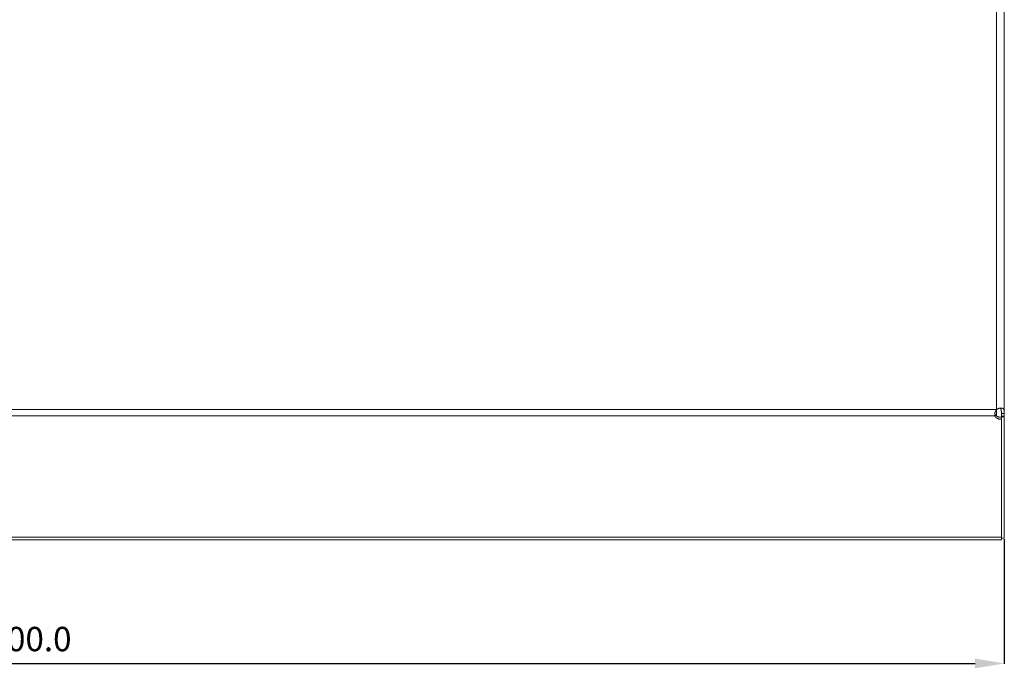
# Model space of a CAD drawing. Extents: x 226 to 1892, y 989 to 1954.
# Drawn here: x 1059 to 1463, y 989 to 1256 of the extents above; entities that cross this region are included whole.
import ezdxf

# ---------------------------------------------------------------- set-up
doc = ezdxf.new("R2010")
doc.units = 0
doc.header["$MEASUREMENT"] = 0
doc.header["$PDMODE"] = 2
doc.header["$PDSIZE"] = -0.01
doc.layers.get('Defpoints').update_dxf_attribs({"linetype": 'CONTINUOUS'})
doc.layers.add('1', color=7, linetype='CONTINUOUS')
doc.styles.get("Standard").update_dxf_attribs({"font": 'monotxt.shx'})
doc.dimstyles.new('ARGENTA 2', dxfattribs={"dimtxt": 10, "dimasz": 12, "dimexe": 0.125, "dimexo": 0.5, "dimgap": 5, "dimtad": 1, "dimdec": 1, "dimzin": 0, "dimdsep": 46, "dimtxsty": 'STANDARD', "dimcen": 0.09, "dimclrd": 1, "dimclre": 1, "dimclrt": 1, "dimadec": 0, "dimazin": 0, "dimtp": 0.005, "dimtm": -0.005, "dimtfac": 1, "dimtdec": 1, "dimtmove": 0, "dimatfit": 3, "dimfxl": 1, "dimtolj": 1, "dimtzin": 0, "dimarcsym": 0})

# ---------------------------------------------------------------- blocks, each defined once
blk = doc.blocks.new('*D89')
at = {"layer": '1', "color": 1, "linetype": 'ByBlock', "lineweight": -2, "transparency": 16777216}
for p, q in [((663.24, 1042.38), (663.24, 991.33)), ((1463.24, 1042.38), (1463.24, 991.33)), ((675.24, 991.45), (1451.24, 991.45))]:
    blk.add_line(p, q, dxfattribs=at)
at = {"layer": '1', "color": 1, "linetype": 'ByBlock', "transparency": 16777216}
for points in [[(675.24, 993.45), (675.24, 989.45), (663.24, 991.45)], [(1451.24, 993.45), (1451.24, 989.45), (1463.24, 991.45)]]:
    blk.add_solid(points, dxfattribs=at)
at = {"layer": 'Defpoints', "color": 0, "linetype": 'ByBlock', "transparency": 16777216}
for p in [(663.24, 1042.88), (1463.24, 1042.88), (1463.24, 991.45)]:
    blk.add_point(p, dxfattribs=at)
at = {"layer": '1', "color": 1, "linetype": 'ByBlock', "transparency": 16777216, "insert": (1063.24, 1001.45), "char_height": 10, "attachment_point": 5}
blk.add_mtext('\\A1;800.0', dxfattribs=at)

msp = doc.modelspace()

# ---------------------------------------------------------------- linework, layer by layer
at = {"layer": '1', "color": 155, "linetype": 'Continuous', "lineweight": 18}
for p, q in [((1463.24, 1094.04), (1463.24, 1366.39)), ((1459.36, 1093.04), (1459.36, 1093.86)), ((1462.04, 1092.59), (1462.04, 1092.89)), ((1462.04, 1092.89), (1463.24, 1092.89)), ((1462.04, 1092.59), (1463.24, 1092.59)), ((1462.04, 1092.59), (1462.04, 1042.88)), ((1462.04, 1092.42), (1462.04, 1091.6)), ((1462.04, 1091.6), (1462.04, 1043.19)), ((1463.24, 1092.59), (1463.24, 1092.89)), ((1463.24, 1092.59), (1463.24, 1042.88)), ((664.44, 1042.17), (1462.04, 1042.17)), ((1462.04, 1042.88), (1463.24, 1042.88))]:
    msp.add_line(p, q, dxfattribs=at)
at = {"layer": '1', "color": 155, "linetype": 'Continuous', "lineweight": 13}
for p, q in [((1460.04, 1095.56), (1460.04, 1364.73)), ((1460.04, 1095.56), (666.44, 1095.56)), ((1459.36, 1093.04), (667.12, 1093.04)), ((1460.04, 1095.12), (1460.04, 1092.95)), ((1462.04, 1043.19), (664.44, 1043.19))]:
    msp.add_line(p, q, dxfattribs=at)
at = {"layer": '1', "color": 155, "linetype": 'Continuous', "lineweight": 18}
for points, knots in [([(1460.04, 1095.56), (1459.93, 1095.41), (1459.83, 1095.26), (1459.73, 1095.11), (1459.65, 1094.95), (1459.63, 1094.91), (1459.61, 1094.87), (1459.59, 1094.83), (1459.57, 1094.78), (1459.54, 1094.7), (1459.51, 1094.62), (1459.45, 1094.45), (1459.4, 1094.28), (1459.38, 1094.2), (1459.37, 1094.11), (1459.36, 1094.07), (1459.35, 1094.03), (1459.34, 1093.99), (1459.34, 1093.95), (1459.32, 1093.78), (1459.31, 1093.62), (1459.31, 1093.55), (1459.31, 1093.47), (1459.31, 1093.43), (1459.31, 1093.39), (1459.31, 1093.36), (1459.32, 1093.32), (1459.33, 1093.18), (1459.36, 1093.04)], [0, 0, 0.067629, 0.134884, 0.202059, 0.26937, 0.286253, 0.303153, 0.320077, 0.336948, 0.37046, 0.403701, 0.469456, 0.534349, 0.566522, 0.598519, 0.614462, 0.630329, 0.646061, 0.661653, 0.722722, 0.781839, 0.810727, 0.839187, 0.853267, 0.867251, 0.881141, 0.894918, 0.948541, 1, 1]), ([(1463.24, 1094.04), (1463.24, 1094.22), (1463.24, 1094.4), (1463.23, 1094.58), (1463.22, 1094.75), (1463.21, 1094.91), (1463.19, 1095.06), (1463.16, 1095.21), (1463.13, 1095.34), (1463.12, 1095.38), (1463.11, 1095.41), (1463.1, 1095.44), (1463.09, 1095.47), (1463.06, 1095.53), (1463.04, 1095.59), (1462.98, 1095.7), (1462.91, 1095.79), (1462.89, 1095.82), (1462.87, 1095.84), (1462.85, 1095.86), (1462.82, 1095.88), (1462.78, 1095.92), (1462.73, 1095.96), (1462.63, 1096.03), (1462.52, 1096.09), (1462.49, 1096.1), (1462.46, 1096.11), (1462.43, 1096.13), (1462.4, 1096.14), (1462.33, 1096.16), (1462.27, 1096.17), (1462.13, 1096.2), (1461.99, 1096.22), (1461.91, 1096.22), (1461.83, 1096.22), (1461.79, 1096.22), (1461.75, 1096.22), (1461.71, 1096.22), (1461.67, 1096.22), (1461.51, 1096.2), (1461.35, 1096.17), (1461.26, 1096.15), (1461.18, 1096.13), (1461.14, 1096.12), (1461.09, 1096.11), (1461.05, 1096.1), (1461.01, 1096.08), (1460.84, 1096.02), (1460.67, 1095.95), (1460.59, 1095.91), (1460.51, 1095.87), (1460.47, 1095.85), (1460.43, 1095.83), (1460.39, 1095.8), (1460.35, 1095.78), (1460.19, 1095.67), (1460.04, 1095.56)], [0, 0, 0.037145, 0.073195, 0.108223, 0.14227, 0.174996, 0.206119, 0.235799, 0.264222, 0.271147, 0.277977, 0.284715, 0.291363, 0.304422, 0.317211, 0.342173, 0.366677, 0.372785, 0.378894, 0.385005, 0.391087, 0.403231, 0.415379, 0.439945, 0.465187, 0.471648, 0.478197, 0.484809, 0.491502, 0.505074, 0.518848, 0.547113, 0.57653, 0.591747, 0.607295, 0.615226, 0.623226, 0.631281, 0.639393, 0.672295, 0.70608, 0.723333, 0.74086, 0.749709, 0.758645, 0.767639, 0.776657, 0.812895, 0.849479, 0.867927, 0.886507, 0.895853, 0.905228, 0.914648, 0.924115, 0.961987, 1, 1]), ([(1462.04, 1094.04), (1462.04, 1094.18), (1462.04, 1094.31), (1462.04, 1094.45), (1462.03, 1094.58), (1462.03, 1094.72), (1462.02, 1094.85), (1462.02, 1094.91), (1462.01, 1094.97), (1462.01, 1095.04), (1462, 1095.1), (1461.99, 1095.22), (1461.97, 1095.34), (1461.94, 1095.46), (1461.91, 1095.56), (1461.89, 1095.62), (1461.87, 1095.67), (1461.84, 1095.71), (1461.82, 1095.76), (1461.79, 1095.8), (1461.76, 1095.84), (1461.75, 1095.86), (1461.73, 1095.88), (1461.71, 1095.9), (1461.7, 1095.92), (1461.62, 1095.99), (1461.54, 1096.04), (1461.52, 1096.05), (1461.49, 1096.06), (1461.47, 1096.07), (1461.45, 1096.08), (1461.4, 1096.09), (1461.34, 1096.11), (1461.29, 1096.11), (1461.24, 1096.12), (1461.21, 1096.12), (1461.18, 1096.12), (1461.15, 1096.12), (1461.12, 1096.11), (1461, 1096.1), (1460.89, 1096.07), (1460.86, 1096.06), (1460.83, 1096.05), (1460.8, 1096.04), (1460.77, 1096.02), (1460.71, 1096), (1460.65, 1095.97), (1460.59, 1095.93), (1460.53, 1095.9), (1460.5, 1095.88), (1460.48, 1095.86), (1460.45, 1095.84), (1460.42, 1095.82), (1460.32, 1095.73), (1460.22, 1095.64), (1460.13, 1095.54), (1460.04, 1095.43)], [0, 0, 0.035434, 0.07049, 0.105169, 0.139467, 0.173382, 0.206907, 0.223525, 0.240045, 0.256464, 0.272704, 0.304424, 0.335163, 0.364995, 0.394037, 0.40823, 0.422123, 0.435737, 0.449115, 0.462306, 0.475364, 0.481853, 0.488337, 0.494801, 0.501249, 0.526664, 0.552108, 0.558579, 0.565097, 0.571669, 0.578298, 0.591622, 0.605129, 0.618892, 0.632998, 0.640171, 0.647489, 0.654877, 0.662361, 0.69281, 0.724377, 0.732482, 0.740679, 0.748931, 0.757214, 0.773872, 0.790698, 0.807674, 0.824846, 0.83352, 0.842232, 0.850939, 0.859638, 0.894447, 0.929369, 0.964509, 1, 1]), ([(1462.04, 1091.6), (1461.31, 1091.63), (1460.63, 1091.81), (1460.05, 1092.12), (1459.61, 1092.54), (1459.36, 1093.04)], [0, 0, 0.222352, 0.438906, 0.642379, 0.828962, 1, 1]), ([(1462.04, 1092.42), (1461.21, 1092.46), (1460.44, 1092.71), (1459.83, 1093.12), (1459.44, 1093.65)], [0, 0, 0.273808, 0.537692, 0.780861, 1, 1]), ([(1462.04, 1043.19), (1462.04, 1042.64), (1462.04, 1042.17)], [0, 0, 0.541387, 1, 1])]:
    msp.add_open_spline(points, degree=1, knots=knots, dxfattribs=at)
for points in [[(1460.04, 1095.56), (1460.04, 1095.43)], [(1462.71, 1094.04), (1462.04, 1094.04)], [(1462.04, 1094.04), (1462.04, 1092.89)], [(1462.71, 1094.04), (1463.24, 1094.04)], [(1463.24, 1094.04), (1463.24, 1092.89)], [(1462.04, 1062.89), (1462.04, 1062.89)]]:
    msp.add_open_spline(points, degree=1, dxfattribs=at)

# ---------------------------------------------------------------- dimensions: what is measured, and where the dimension line sits
at = {"layer": '1', "color": 1, "linetype": 'ByBlock'}
dim = msp.add_linear_dim(base=(1463.24, 991.45), p1=(663.24, 1042.88), p2=(1463.24, 1042.88), dimstyle='ARGENTA 2', dxfattribs=at)
dim.commit()
dim.dimension.update_dxf_attribs({"geometry": '*D89', "text_midpoint": (1063.24, 1001.45)})

doc.saveas('drawing.dxf')
